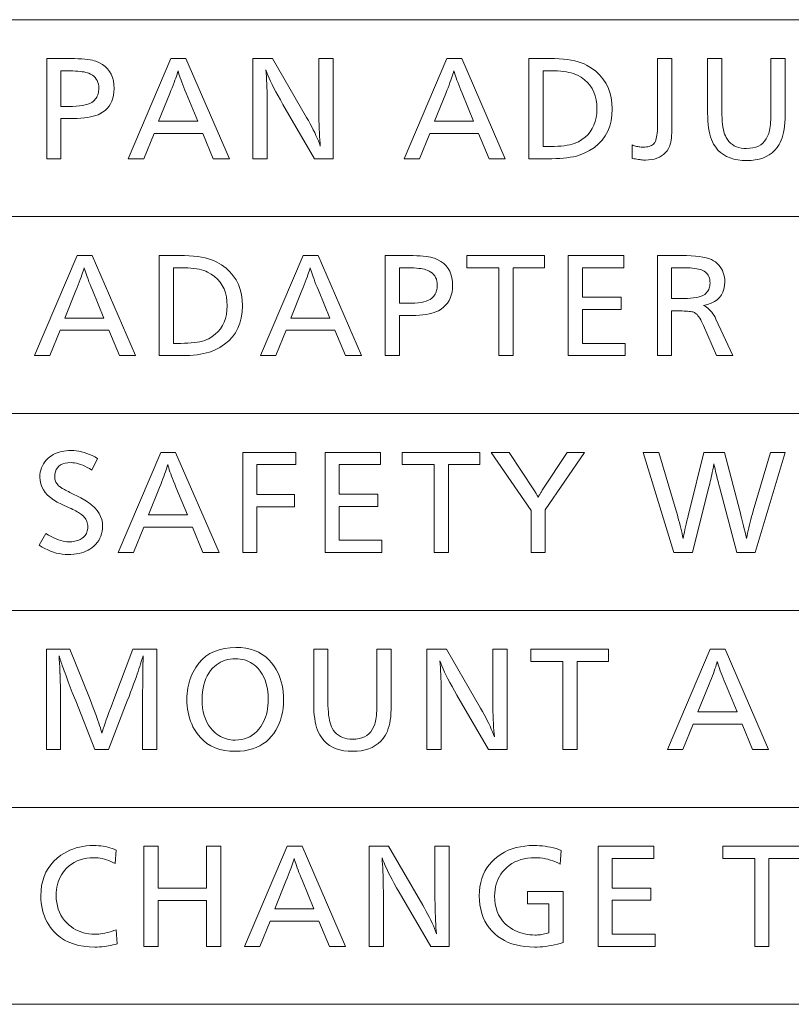
# Model space of a CAD drawing. Extents: x 34 to 821, y 43 to 545.
# Drawn here: x 660 to 675, y 46 to 66 of the extents above; entities that cross this region are included whole.
import ezdxf

# ---------------------------------------------------------------- set-up
doc = ezdxf.new("R2010")
doc.units = 0

msp = doc.modelspace()

# ---------------------------------------------------------------- linework, layer by layer
at = {"color": 0, "lineweight": 13}
for p, q in [((645.739136, 65.666595), (821.000549, 65.666595)), ((645.739136, 61.733826), (821.000549, 61.733826)), ((645.739136, 57.801056), (821.000549, 57.801056)), ((645.739136, 53.868286), (821.000549, 53.868286)), ((645.739136, 49.935516), (821.000549, 49.935516)), ((645.739136, 46.002747), (821.000549, 46.002747))]:
    msp.add_line(p, q, dxfattribs=at)
for points in [[(660.316772, 64.89048), (660.711731, 64.89048), (660.796509, 64.889931), (660.875549, 64.888275), (660.948853, 64.885513), (661.016418, 64.881645), (661.078186, 64.876678), (661.134277, 64.870605), (661.184631, 64.863426), (661.229187, 64.855141), (661.268066, 64.845757), (661.301208, 64.835258), (661.370056, 64.805862), (661.431702, 64.770966), (661.486084, 64.730568), (661.533203, 64.684677), (661.57312, 64.633278), (661.605713, 64.576393), (661.631104, 64.514), (661.649231, 64.446114), (661.660095, 64.372726), (661.663757, 64.293846), (661.660889, 64.224388), (661.652466, 64.159103), (661.638367, 64.098), (661.618591, 64.041069), (661.593201, 63.988323), (661.562195, 63.939751), (661.525513, 63.895359), (661.483215, 63.855141), (661.435242, 63.819103), (661.381653, 63.787243), (661.342346, 63.768768), (661.298096, 63.752235), (661.248718, 63.737652), (661.194336, 63.72501), (661.134949, 63.714314), (661.070435, 63.705563), (661.000977, 63.698753), (660.926392, 63.693893), (660.846802, 63.690975), (660.762207, 63.690002), (660.601318, 63.690002), (660.601318, 62.890484), (660.316772, 62.890484)], [(663.098328, 64.89048), (663.966248, 62.890484), (663.644531, 62.890484), (663.434448, 63.395885), (662.460876, 63.395885), (662.254395, 62.890484), (661.947021, 62.890484), (662.799377, 64.89048)], [(666.037109, 64.89048), (666.037109, 62.890484), (665.668518, 62.890484), (665.035889, 63.975719), (664.985596, 64.062965), (664.938965, 64.146088), (664.895996, 64.225082), (664.856689, 64.299942), (664.820984, 64.370674), (664.789001, 64.437279), (664.76062, 64.499748), (664.73584, 64.558098), (664.714783, 64.612305), (664.697327, 64.662392), (664.702148, 64.596725), (664.706421, 64.5289), (664.710205, 64.458908), (664.713501, 64.386765), (664.716248, 64.312454), (664.718506, 64.235985), (664.720276, 64.157349), (664.721558, 64.076561), (664.72229, 63.993607), (664.722534, 63.908489), (664.722534, 62.890484), (664.438049, 62.890484), (664.438049, 64.89048), (664.828186, 64.89048), (665.510071, 63.714012), (665.546082, 63.651012), (665.5802, 63.58926), (665.612366, 63.528755), (665.642578, 63.469498), (665.670959, 63.411491), (665.697327, 63.354733), (665.721863, 63.299225), (665.744385, 63.244961), (665.765076, 63.191948), (665.783813, 63.140182), (665.778076, 63.201866), (665.77301, 63.267338), (665.768494, 63.336605), (665.764587, 63.409668), (665.761292, 63.486523), (665.758545, 63.567169), (665.75647, 63.651611), (665.754944, 63.739849), (665.754089, 63.831875), (665.753784, 63.9277), (665.753784, 64.89048)], [(668.610901, 64.89048), (669.478882, 62.890484), (669.157104, 62.890484), (668.947021, 63.395885), (667.97345, 63.395885), (667.766968, 62.890484), (667.459656, 62.890484), (668.312012, 64.89048)], [(669.950623, 64.89048), (670.363647, 64.89048), (670.460876, 64.889175), (670.552979, 64.885246), (670.639893, 64.878708), (670.72168, 64.869545), (670.798218, 64.857773), (670.869568, 64.843376), (670.93573, 64.826363), (670.996704, 64.80674), (671.05249, 64.784492), (671.103088, 64.759628), (671.2005, 64.700737), (671.287659, 64.635452), (671.364563, 64.563782), (671.431152, 64.485733), (671.487549, 64.401291), (671.533691, 64.310463), (671.56958, 64.213242), (671.595215, 64.109642), (671.610596, 63.999657), (671.615723, 63.883282), (671.610107, 63.761433), (671.593384, 63.647026), (671.565491, 63.540062), (671.526428, 63.440544), (671.476135, 63.348469), (671.414734, 63.263832), (671.342163, 63.186642), (671.258484, 63.116894), (671.163574, 63.054588), (671.057495, 62.999729), (671.00824, 62.97897), (670.955444, 62.9604), (670.899231, 62.944012), (670.839478, 62.929813), (670.776306, 62.917793), (670.709595, 62.907963), (670.639404, 62.900314), (670.565796, 62.894852), (670.488647, 62.891575), (670.40802, 62.890484), (669.950623, 62.890484)], [(672.8078, 64.89048), (672.8078, 63.530338), (672.807129, 63.46764), (672.805176, 63.409187), (672.80188, 63.354984), (672.797241, 63.305035), (672.79126, 63.259331), (672.783997, 63.21788), (672.775452, 63.180676), (672.765564, 63.147724), (672.754333, 63.119019), (672.74176, 63.094566), (672.71228, 63.050545), (672.679138, 63.011154), (672.642273, 62.976402), (672.601746, 62.946281), (672.557495, 62.920795), (672.509521, 62.899944), (672.457886, 62.883724), (672.402588, 62.872139), (672.343506, 62.865189), (672.280762, 62.862873), (672.260193, 62.86322), (672.238281, 62.864265), (672.215088, 62.866005), (672.190491, 62.868443), (672.164612, 62.871574), (672.137451, 62.875404), (672.108948, 62.879932), (672.079102, 62.885155), (672.047974, 62.891071), (672.015503, 62.897686), (672.015503, 63.165394), (672.037354, 63.156956), (672.059265, 63.149403), (672.081238, 63.142742), (672.103271, 63.136967), (672.125305, 63.13208), (672.147461, 63.128082), (672.169617, 63.124973), (672.191833, 63.122753), (672.21405, 63.121422), (672.236389, 63.120975), (672.269775, 63.121937), (672.300903, 63.124817), (672.329651, 63.12962), (672.35614, 63.136341), (672.380249, 63.144985), (672.4021, 63.155548), (672.421631, 63.168034), (672.438843, 63.182442), (672.453674, 63.198769), (672.466248, 63.217014), (672.477112, 63.238155), (672.486816, 63.263161), (672.495361, 63.292034), (672.502747, 63.324768), (672.509033, 63.361374), (672.51416, 63.40184), (672.518127, 63.446175), (672.520996, 63.494373), (672.522705, 63.546436), (672.523254, 63.602367), (672.523254, 64.89048)], [(675.070679, 64.89048), (675.070679, 63.763233), (675.069519, 63.685802), (675.065918, 63.612453), (675.059875, 63.543186), (675.051514, 63.478001), (675.04071, 63.416893), (675.027466, 63.359871), (675.011902, 63.306931), (674.993896, 63.258072), (674.97345, 63.213291), (674.950623, 63.172596), (674.908691, 63.111923), (674.861694, 63.05764), (674.809509, 63.009739), (674.752258, 62.968227), (674.689819, 62.933102), (674.622314, 62.904362), (674.549744, 62.882008), (674.471985, 62.866043), (674.38916, 62.856461), (674.301208, 62.853268), (674.209656, 62.85656), (674.12384, 62.866425), (674.043701, 62.882874), (673.969299, 62.905899), (673.900513, 62.935501), (673.837463, 62.971684), (673.78009, 63.014446), (673.728394, 63.063786), (673.682434, 63.119705), (673.642151, 63.182201), (673.619324, 63.226425), (673.598938, 63.27459), (673.580933, 63.326691), (673.565308, 63.382729), (673.552063, 63.442703), (673.54126, 63.506618), (673.532898, 63.574471), (673.526855, 63.646259), (673.523254, 63.721985), (673.522095, 63.801647), (673.522095, 64.89048), (673.80658, 64.89048), (673.80658, 63.842464), (673.807434, 63.769318), (673.809998, 63.700665), (673.81427, 63.636497), (673.820251, 63.57682), (673.827881, 63.521637), (673.83728, 63.47094), (673.848389, 63.424732), (673.861145, 63.383018), (673.87561, 63.345791), (673.891846, 63.313053), (673.917969, 63.271542), (673.947327, 63.234398), (673.97998, 63.201626), (674.01593, 63.173222), (674.055115, 63.149189), (674.097534, 63.129524), (674.14325, 63.114231), (674.192261, 63.103306), (674.244507, 63.096752), (674.299988, 63.094566), (674.366211, 63.09758), (674.427551, 63.106617), (674.483948, 63.121685), (674.535461, 63.142776), (674.582092, 63.169895), (674.62384, 63.203041), (674.660645, 63.242214), (674.692627, 63.287411), (674.719604, 63.338634), (674.74176, 63.395885), (674.750183, 63.424637), (674.757751, 63.456631), (674.764404, 63.491863), (674.770203, 63.530338), (674.775085, 63.572056), (674.779053, 63.617016), (674.782166, 63.665215), (674.784424, 63.716656), (674.785767, 63.771336), (674.786194, 63.829258), (674.786194, 64.89048)], [(660.601318, 64.645584), (660.601318, 63.934902), (660.757385, 63.934902), (660.835327, 63.936138), (660.90741, 63.939846), (660.973633, 63.94603), (661.033936, 63.954685), (661.088379, 63.965813), (661.136963, 63.979416), (661.179626, 63.995491), (661.216431, 64.014038), (661.247375, 64.035057), (661.2724, 64.058548), (661.288574, 64.078178), (661.30304, 64.098648), (661.315857, 64.119957), (661.326904, 64.142105), (661.336304, 64.165092), (661.343994, 64.188927), (661.349915, 64.213593), (661.354187, 64.239105), (661.35675, 64.265457), (661.357605, 64.292648), (661.355591, 64.336319), (661.349609, 64.37706), (661.3396, 64.414879), (661.325562, 64.44976), (661.307495, 64.48172), (661.285461, 64.51075), (661.259399, 64.53685), (661.229309, 64.560013), (661.195251, 64.580254), (661.157104, 64.597565), (661.130493, 64.606689), (661.100159, 64.614853), (661.065979, 64.622055), (661.028076, 64.628296), (660.986389, 64.633583), (660.940918, 64.637901), (660.891663, 64.641266), (660.838684, 64.643661), (660.781921, 64.645103), (660.721375, 64.645584)], [(663.334778, 63.640785), (663.104309, 64.199005), (663.080017, 64.257927), (663.057434, 64.313675), (663.036682, 64.366257), (663.0177, 64.415672), (663.000488, 64.461914), (662.985046, 64.504982), (662.971375, 64.544891), (662.959473, 64.581627), (662.949402, 64.615189), (662.94104, 64.645584), (662.931824, 64.614037), (662.921021, 64.579414), (662.908569, 64.541718), (662.894592, 64.500954), (662.878906, 64.457108), (662.861694, 64.410194), (662.842834, 64.360207), (662.822327, 64.307144), (662.800293, 64.251015), (662.776611, 64.191803), (662.553284, 63.640785)], [(668.847412, 63.640785), (668.616943, 64.199005), (668.59259, 64.257927), (668.570068, 64.313675), (668.549255, 64.366257), (668.530273, 64.415672), (668.513062, 64.461914), (668.49762, 64.504982), (668.483948, 64.544891), (668.472107, 64.581627), (668.461975, 64.615189), (668.453674, 64.645584), (668.444458, 64.614037), (668.433655, 64.579414), (668.421204, 64.541718), (668.407166, 64.500954), (668.391541, 64.457108), (668.374268, 64.410194), (668.355408, 64.360207), (668.334961, 64.307144), (668.312866, 64.251015), (668.289185, 64.191803), (668.065918, 63.640785)], [(670.235168, 64.645584), (670.235168, 63.135384), (670.384033, 63.135384), (670.457886, 63.136318), (670.52771, 63.139126), (670.593506, 63.14381), (670.655212, 63.150364), (670.712952, 63.158791), (670.766663, 63.16909), (670.816284, 63.181263), (670.861938, 63.195309), (670.903503, 63.211227), (670.94104, 63.229019), (671.011047, 63.270592), (671.07373, 63.31752), (671.129028, 63.369801), (671.176941, 63.427433), (671.217468, 63.490425), (671.25061, 63.558765), (671.276428, 63.632465), (671.294861, 63.711517), (671.305908, 63.795921), (671.30957, 63.885681), (671.305664, 63.977974), (671.294006, 64.064697), (671.274475, 64.145851), (671.247192, 64.221436), (671.212036, 64.291443), (671.169128, 64.355888), (671.118408, 64.414757), (671.059875, 64.468056), (670.993591, 64.515793), (670.919434, 64.557953), (670.882813, 64.5746), (670.842468, 64.5895), (670.798462, 64.602646), (670.750793, 64.614037), (670.699463, 64.62368), (670.644409, 64.631561), (670.585754, 64.637695), (670.523376, 64.642082), (670.457336, 64.644707), (670.387634, 64.645584)], [(661.223145, 60.957714), (662.091125, 58.957714), (661.769409, 58.957714), (661.559326, 59.463116), (660.585693, 59.463116), (660.379211, 58.957714), (660.071899, 58.957714), (660.924255, 60.957714)], [(662.562927, 60.957714), (662.975891, 60.957714), (663.07312, 60.956406), (663.165222, 60.95248), (663.252136, 60.945938), (663.333923, 60.936779), (663.410461, 60.924999), (663.481812, 60.910606), (663.547974, 60.893597), (663.608948, 60.87397), (663.664734, 60.851723), (663.715332, 60.826862), (663.812744, 60.767967), (663.899902, 60.702682), (663.976807, 60.631016), (664.043396, 60.552959), (664.099792, 60.468517), (664.145935, 60.377689), (664.181824, 60.280476), (664.207458, 60.176872), (664.222839, 60.066887), (664.227966, 59.950512), (664.222351, 59.828663), (664.205627, 59.714256), (664.177734, 59.607292), (664.138672, 59.507774), (664.088379, 59.415699), (664.026978, 59.331062), (663.954407, 59.253872), (663.870728, 59.184124), (663.775818, 59.121819), (663.669739, 59.066959), (663.620483, 59.0462), (663.567688, 59.02763), (663.511475, 59.011242), (663.451721, 58.997044), (663.38855, 58.985023), (663.321838, 58.975193), (663.251648, 58.967545), (663.17804, 58.962082), (663.100891, 58.958805), (663.020264, 58.957714), (662.562927, 58.957714)], [(665.738159, 60.957714), (666.60614, 58.957714), (666.284363, 58.957714), (666.07428, 59.463116), (665.100708, 59.463116), (664.894226, 58.957714), (664.586914, 58.957714), (665.43927, 60.957714)], [(667.079102, 60.957714), (667.47406, 60.957714), (667.558838, 60.957161), (667.637878, 60.955505), (667.711121, 60.952744), (667.778687, 60.948879), (667.840515, 60.943909), (667.896606, 60.937836), (667.946899, 60.930656), (667.991516, 60.922371), (668.030396, 60.912983), (668.063477, 60.902493), (668.132385, 60.873093), (668.194031, 60.838196), (668.248413, 60.797798), (668.295532, 60.751904), (668.335388, 60.700512), (668.368042, 60.64362), (668.393433, 60.58123), (668.41156, 60.513344), (668.422424, 60.43996), (668.426025, 60.361076), (668.423218, 60.291615), (668.414734, 60.226334), (668.400635, 60.16523), (668.38092, 60.108303), (668.35553, 60.055553), (668.324463, 60.006981), (668.287781, 59.962589), (668.245483, 59.922371), (668.19751, 59.886333), (668.143921, 59.854473), (668.104675, 59.835999), (668.060364, 59.819466), (668.011047, 59.804882), (667.956665, 59.79224), (667.897217, 59.781544), (667.832764, 59.772793), (667.763245, 59.765984), (667.688721, 59.761124), (667.609131, 59.758205), (667.524475, 59.757233), (667.363647, 59.757233), (667.363647, 58.957714), (667.079102, 58.957714)], [(670.262756, 60.957714), (670.262756, 60.712814), (669.637329, 60.712814), (669.637329, 58.957714), (669.352783, 58.957714), (669.352783, 60.712814), (668.712952, 60.712814), (668.712952, 60.957714)], [(671.849792, 60.957714), (671.849792, 60.712814), (671.022705, 60.712814), (671.022705, 60.123379), (671.792175, 60.123379), (671.792175, 59.879684), (671.022705, 59.879684), (671.022705, 59.202614), (671.876221, 59.202614), (671.876221, 58.957714), (670.738159, 58.957714), (670.738159, 60.957714)], [(672.518494, 60.957714), (672.998657, 60.957714), (673.098389, 60.956417), (673.19104, 60.952526), (673.276611, 60.946045), (673.355164, 60.93697), (673.426636, 60.925301), (673.491089, 60.911037), (673.548401, 60.894184), (673.598694, 60.874737), (673.641968, 60.852695), (673.678162, 60.828064), (673.713501, 60.797497), (673.745117, 60.76487), (673.773071, 60.730175), (673.797241, 60.693417), (673.817688, 60.654594), (673.834473, 60.613705), (673.847473, 60.570751), (673.85675, 60.525734), (673.862366, 60.478649), (673.864197, 60.429504), (673.859985, 60.355026), (673.847229, 60.286694), (673.825989, 60.22451), (673.796204, 60.168472), (673.757996, 60.11858), (673.711243, 60.074833), (673.656006, 60.037235), (673.592224, 60.005783), (673.52002, 59.980476), (673.43927, 59.961315), (673.470032, 59.944965), (673.499573, 59.926167), (673.527771, 59.904919), (673.554688, 59.881218), (673.580322, 59.855072), (673.604614, 59.826477), (673.627625, 59.795433), (673.649353, 59.76194), (673.6698, 59.725998), (673.688965, 59.687607), (674.027466, 58.957714), (673.698547, 58.957714), (673.43927, 59.556755), (673.420593, 59.598686), (673.402039, 59.637089), (673.383606, 59.671963), (673.365295, 59.703308), (673.347107, 59.731125), (673.329041, 59.755409), (673.311096, 59.776165), (673.293274, 59.793392), (673.275574, 59.807091), (673.257996, 59.817257), (673.243225, 59.823418), (673.225281, 59.828926), (673.204224, 59.83379), (673.179993, 59.838001), (673.152649, 59.841568), (673.122131, 59.844486), (673.088501, 59.846752), (673.051697, 59.848373), (673.011719, 59.849346), (672.968689, 59.84967), (672.802979, 59.84967), (672.802979, 58.957714), (672.518494, 58.957714)], [(661.459656, 59.708015), (661.229187, 60.266239), (661.204834, 60.325157), (661.182312, 60.380909), (661.161499, 60.433487), (661.142517, 60.482899), (661.125305, 60.529144), (661.109863, 60.572216), (661.096252, 60.612122), (661.084351, 60.648853), (661.074219, 60.682419), (661.065918, 60.712814), (661.056702, 60.681267), (661.045898, 60.646645), (661.033447, 60.608952), (661.019409, 60.568184), (661.003784, 60.524342), (660.986511, 60.477425), (660.967651, 60.427437), (660.947205, 60.374378), (660.92511, 60.318241), (660.901428, 60.259033), (660.678162, 59.708015)], [(662.847412, 60.712814), (662.847412, 59.202614), (662.996277, 59.202614), (663.070129, 59.203548), (663.139954, 59.206356), (663.20575, 59.21104), (663.267456, 59.217594), (663.325195, 59.226021), (663.378906, 59.23632), (663.428528, 59.248493), (663.474182, 59.262539), (663.515747, 59.278458), (663.553284, 59.296249), (663.623291, 59.337822), (663.685974, 59.38475), (663.741272, 59.437031), (663.789185, 59.494663), (663.829712, 59.557655), (663.862854, 59.625996), (663.888672, 59.699696), (663.907104, 59.778748), (663.918152, 59.863152), (663.921814, 59.952911), (663.917969, 60.045204), (663.90625, 60.131927), (663.886719, 60.213081), (663.859436, 60.288662), (663.82428, 60.358673), (663.781372, 60.423115), (663.730652, 60.481987), (663.672119, 60.53529), (663.605835, 60.583019), (663.531677, 60.625179), (663.495056, 60.64183), (663.454712, 60.656731), (663.410706, 60.669876), (663.363037, 60.681267), (663.311707, 60.690907), (663.256653, 60.698795), (663.197998, 60.704929), (663.13562, 60.709312), (663.06958, 60.711941), (662.999878, 60.712814)], [(665.97467, 59.708015), (665.744141, 60.266239), (665.719849, 60.325157), (665.697327, 60.380909), (665.676514, 60.433487), (665.657532, 60.482899), (665.64032, 60.529144), (665.624878, 60.572216), (665.611206, 60.612122), (665.599365, 60.648853), (665.589233, 60.682419), (665.580933, 60.712814), (665.571716, 60.681267), (665.560852, 60.646645), (665.548462, 60.608952), (665.534424, 60.568184), (665.518799, 60.524342), (665.501526, 60.477425), (665.482666, 60.427437), (665.462219, 60.374378), (665.440125, 60.318241), (665.416443, 60.259033), (665.193176, 59.708015)], [(667.363647, 60.712814), (667.363647, 60.002132), (667.519653, 60.002132), (667.597656, 60.003368), (667.669739, 60.007076), (667.735962, 60.01326), (667.796265, 60.021915), (667.850708, 60.033043), (667.899292, 60.046646), (667.941956, 60.062721), (667.97876, 60.081268), (668.009644, 60.102287), (668.034668, 60.125782), (668.050903, 60.145409), (668.065369, 60.165878), (668.078125, 60.187187), (668.089233, 60.209335), (668.098633, 60.232323), (668.106262, 60.256153), (668.112244, 60.280823), (668.116516, 60.306332), (668.11908, 60.332684), (668.119934, 60.359875), (668.11792, 60.403549), (668.111877, 60.444294), (668.101868, 60.482109), (668.08783, 60.516994), (668.069824, 60.54895), (668.047729, 60.577976), (668.021667, 60.604076), (667.991638, 60.627247), (667.95752, 60.647488), (667.919434, 60.664795), (667.892822, 60.67392), (667.862427, 60.682083), (667.828308, 60.689285), (667.790344, 60.69553), (667.748657, 60.700809), (667.703186, 60.705132), (667.653992, 60.708496), (667.600952, 60.710896), (667.544189, 60.712337), (667.483643, 60.712814)], [(672.802979, 60.712814), (672.802979, 60.095768), (672.979492, 60.095768), (673.052368, 60.096622), (673.119873, 60.099178), (673.181946, 60.103439), (673.238586, 60.109406), (673.289795, 60.117077), (673.335571, 60.126453), (673.375916, 60.137535), (673.410889, 60.150318), (673.440369, 60.16481), (673.464478, 60.181004), (673.484558, 60.198181), (673.502502, 60.216587), (673.518311, 60.236214), (673.532043, 60.257065), (673.543701, 60.279144), (673.553223, 60.302444), (673.560608, 60.326969), (673.565857, 60.352718), (673.569031, 60.379696), (673.570129, 60.407894), (673.568665, 60.443031), (673.56427, 60.475937), (673.556946, 60.506611), (673.546692, 60.535049), (673.533508, 60.561256), (673.517395, 60.585228), (673.498352, 60.606968), (673.476379, 60.626476), (673.451477, 60.643753), (673.423645, 60.658794), (673.399597, 60.66906), (673.371704, 60.678242), (673.339966, 60.686344), (673.304382, 60.693367), (673.264893, 60.69931), (673.221558, 60.704174), (673.174316, 60.707954), (673.12323, 60.710655), (673.068298, 60.712276), (673.00946, 60.712814)], [(661.333618, 56.904896), (661.218384, 56.673203), (661.170593, 56.70126), (661.124207, 56.72636), (661.079224, 56.748508), (661.035706, 56.767704), (660.993591, 56.783947), (660.952881, 56.797237), (660.913574, 56.807571), (660.875671, 56.814957), (660.839233, 56.819386), (660.804199, 56.820862), (660.742126, 56.818016), (660.686646, 56.809483), (660.637634, 56.795258), (660.595215, 56.775341), (660.559326, 56.749733), (660.529907, 56.718437), (660.50708, 56.68145), (660.490723, 56.638775), (660.480957, 56.590408), (660.477661, 56.53635), (660.478638, 56.514114), (660.481506, 56.492554), (660.486328, 56.471668), (660.493042, 56.45145), (660.501648, 56.431908), (660.512207, 56.413036), (660.524719, 56.394836), (660.539124, 56.377308), (660.555481, 56.360455), (660.57373, 56.344273), (660.584167, 56.33617), (660.596924, 56.327225), (660.611938, 56.31744), (660.629211, 56.306816), (660.648743, 56.295353), (660.670532, 56.283047), (660.694519, 56.269901), (660.720825, 56.255917), (660.74939, 56.241089), (660.780212, 56.225426), (660.997498, 56.11618), (661.080505, 56.071007), (661.154785, 56.023361), (661.220337, 55.97324), (661.277161, 55.920647), (661.325195, 55.865582), (661.364502, 55.808041), (661.395142, 55.748028), (661.416992, 55.685543), (661.430054, 55.620586), (661.434448, 55.553154), (661.432312, 55.500431), (661.425781, 55.449818), (661.414978, 55.401318), (661.399902, 55.354931), (661.380432, 55.310658), (661.356628, 55.268497), (661.328552, 55.228451), (661.296143, 55.190514), (661.259399, 55.154694), (661.218384, 55.120983), (661.182068, 55.095436), (661.143188, 55.072578), (661.101868, 55.05241), (661.057983, 55.034931), (661.011597, 55.020142), (660.962646, 55.008041), (660.911194, 54.998631), (660.857239, 54.991905), (660.800781, 54.987873), (660.74176, 54.98653), (660.682861, 54.988354), (660.624329, 54.993828), (660.566101, 55.002953), (660.508179, 55.015724), (660.450623, 55.032146), (660.393433, 55.052219), (660.336548, 55.075939), (660.280029, 55.103313), (660.223816, 55.134331), (660.167969, 55.169003), (660.297607, 55.405495), (660.353394, 55.373562), (660.407104, 55.344994), (660.458557, 55.319782), (660.507935, 55.297932), (660.555115, 55.279446), (660.600098, 55.26432), (660.642944, 55.252556), (660.683655, 55.244152), (660.722229, 55.239109), (660.758606, 55.237431), (660.790039, 55.238197), (660.820496, 55.240501), (660.849915, 55.244343), (660.878418, 55.249722), (660.905945, 55.256638), (660.932434, 55.265087), (660.958008, 55.275078), (660.982544, 55.286602), (661.006104, 55.299664), (661.028687, 55.314259), (661.049194, 55.330105), (661.067566, 55.347393), (661.083801, 55.366119), (661.097839, 55.386288), (661.109741, 55.407898), (661.119446, 55.430946), (661.127014, 55.455437), (661.132385, 55.481365), (661.13562, 55.508739), (661.136719, 55.537548), (661.13562, 55.564957), (661.132385, 55.591476), (661.127014, 55.617104), (661.119446, 55.641846), (661.109741, 55.665699), (661.097839, 55.688667), (661.083801, 55.710743), (661.067566, 55.73193), (661.049194, 55.752232), (661.028687, 55.771645), (661.012695, 55.784801), (660.994446, 55.79834), (660.973999, 55.812267), (660.951294, 55.826576), (660.926331, 55.84127), (660.89917, 55.85635), (660.869751, 55.871811), (660.838135, 55.887657), (660.80426, 55.903889), (660.768188, 55.920502), (660.610901, 55.992531), (660.529236, 56.032917), (660.456177, 56.076279), (660.391724, 56.122616), (660.335876, 56.171932), (660.288574, 56.224224), (660.249878, 56.279495), (660.219849, 56.337742), (660.198364, 56.398964), (660.185425, 56.463169), (660.181152, 56.530346), (660.183105, 56.579769), (660.189026, 56.627201), (660.198853, 56.672638), (660.212646, 56.716084), (660.230347, 56.757538), (660.252014, 56.796997), (660.277588, 56.834465), (660.307129, 56.869938), (660.340637, 56.903419), (660.378052, 56.93491), (660.411682, 56.959087), (660.447388, 56.980721), (660.485168, 56.999805), (660.524963, 57.01635), (660.566772, 57.030346), (660.610657, 57.041798), (660.656616, 57.050705), (660.704529, 57.057068), (660.754578, 57.060886), (660.80658, 57.06216), (660.857483, 57.060585), (660.908752, 57.05587), (660.960388, 57.048004), (661.012512, 57.036999), (661.065002, 57.022842), (661.11792, 57.005543), (661.171204, 56.9851), (661.224915, 56.96151), (661.279053, 56.934776)], [(662.893005, 57.024944), (663.760986, 55.024944), (663.43927, 55.024944), (663.229187, 55.530346), (662.255554, 55.530346), (662.049072, 55.024944), (661.74176, 55.024944), (662.594116, 57.024944)], [(665.294006, 57.024944), (665.294006, 56.780045), (664.517273, 56.780045), (664.517273, 56.183407), (665.265198, 56.183407), (665.265198, 55.938511), (664.517273, 55.938511), (664.517273, 55.024944), (664.232788, 55.024944), (664.232788, 57.024944)], [(666.989075, 57.024944), (666.989075, 56.780045), (666.161926, 56.780045), (666.161926, 56.190609), (666.931458, 56.190609), (666.931458, 55.946915), (666.161926, 55.946915), (666.161926, 55.269844), (667.015503, 55.269844), (667.015503, 55.024944), (665.877441, 55.024944), (665.877441, 57.024944)], [(668.968689, 57.024944), (668.968689, 56.780045), (668.343201, 56.780045), (668.343201, 55.024944), (668.058716, 55.024944), (668.058716, 56.780045), (667.418823, 56.780045), (667.418823, 57.024944)], [(671.058716, 57.024944), (670.278381, 55.874886), (670.278381, 55.024944), (669.993896, 55.024944), (669.993896, 55.866482), (669.200378, 57.024944), (669.554504, 57.024944), (670.050293, 56.274643), (670.062378, 56.256096), (670.073792, 56.238388), (670.084412, 56.221523), (670.094299, 56.205498), (670.103394, 56.190311), (670.111816, 56.175964), (670.119446, 56.16246), (670.126343, 56.149796), (670.132507, 56.13797), (670.137939, 56.126984), (670.144592, 56.140491), (670.151489, 56.154118), (670.158752, 56.167862), (670.166382, 56.181728), (670.174255, 56.195713), (670.182434, 56.20982), (670.190979, 56.224045), (670.199768, 56.238388), (670.208923, 56.252853), (670.218384, 56.267441), (670.717773, 57.024944)], [(675.069519, 57.024944), (674.470459, 55.024944), (674.106689, 55.024944), (673.757385, 56.338268), (673.746582, 56.378487), (673.735718, 56.419903), (673.724854, 56.462521), (673.713989, 56.506336), (673.703064, 56.551353), (673.692139, 56.597572), (673.681152, 56.644993), (673.670166, 56.693611), (673.65918, 56.743431), (673.648132, 56.794453), (673.636108, 56.735222), (673.624573, 56.679012), (673.613464, 56.625832), (673.602783, 56.575676), (673.59259, 56.528545), (673.582886, 56.48444), (673.573608, 56.443359), (673.564758, 56.405304), (673.556396, 56.370274), (673.548462, 56.338268), (673.218384, 55.024944), (672.849792, 55.024944), (672.235168, 57.024944), (672.546082, 57.024944), (672.893005, 55.855675), (672.9104, 55.796349), (672.927063, 55.737934), (672.942993, 55.680431), (672.95813, 55.62384), (672.972534, 55.568161), (672.986206, 55.513397), (672.999146, 55.459541), (673.011353, 55.406601), (673.022766, 55.354572), (673.033508, 55.303455), (673.040344, 55.342556), (673.048462, 55.385426), (673.057861, 55.432064), (673.06842, 55.482471), (673.080322, 55.536648), (673.093384, 55.594597), (673.107788, 55.656311), (673.123352, 55.721798), (673.140259, 55.791054), (673.158325, 55.864079), (673.446472, 57.024944), (673.856995, 57.024944), (674.164307, 55.855675), (674.175659, 55.81234), (674.187439, 55.766361), (674.199768, 55.717743), (674.212524, 55.666481), (674.225891, 55.612579), (674.239685, 55.556038), (674.254028, 55.496853), (674.268799, 55.435028), (674.28418, 55.370564), (674.299988, 55.303455), (674.310425, 55.357597), (674.321472, 55.41198), (674.33313, 55.466602), (674.34552, 55.521461), (674.358521, 55.576565), (674.372192, 55.631908), (674.386475, 55.687489), (674.401428, 55.743313), (674.416992, 55.799374), (674.433228, 55.855675), (674.776611, 57.024944)], [(663.129517, 55.775246), (662.899048, 56.333469), (662.874695, 56.392387), (662.852173, 56.448139), (662.831421, 56.500717), (662.812378, 56.550129), (662.795166, 56.596375), (662.779724, 56.639446), (662.766113, 56.679352), (662.754211, 56.716084), (662.74408, 56.749649), (662.735779, 56.780045), (662.726563, 56.748497), (662.715759, 56.713875), (662.703308, 56.676182), (662.68927, 56.635414), (662.673645, 56.591572), (662.656372, 56.544655), (662.637512, 56.494667), (662.617065, 56.441608), (662.594971, 56.385471), (662.571289, 56.326263), (662.348022, 55.775246)], [(664.098328, 53.129391), (664.198975, 53.125534), (664.294373, 53.113976), (664.384583, 53.094707), (664.469604, 53.067734), (664.549377, 53.033051), (664.623962, 52.990662), (664.693359, 52.940567), (664.757507, 52.882763), (664.816467, 52.817253), (664.870239, 52.744034), (664.904236, 52.688835), (664.934631, 52.631287), (664.961426, 52.571381), (664.98468, 52.509125), (665.004395, 52.444515), (665.020447, 52.377552), (665.03302, 52.308235), (665.041931, 52.236568), (665.047302, 52.162548), (665.049072, 52.08617), (665.046692, 51.99826), (665.03949, 51.913639), (665.027466, 51.832306), (665.010681, 51.754265), (664.989075, 51.679508), (664.962646, 51.608044), (664.931458, 51.539871), (664.895447, 51.474983), (664.854614, 51.413387), (664.809021, 51.35508), (664.756226, 51.298058), (664.699158, 51.247036), (664.637878, 51.202019), (664.572327, 51.163002), (664.502563, 51.12999), (664.428528, 51.102978), (664.350281, 51.08197), (664.2677, 51.066963), (664.180969, 51.057961), (664.089905, 51.054958), (663.978638, 51.05933), (663.87384, 51.072437), (663.775513, 51.094288), (663.683655, 51.124874), (663.598328, 51.164204), (663.51947, 51.212269), (663.447021, 51.269077), (663.381165, 51.334625), (663.321716, 51.408909), (663.268799, 51.491936), (663.239807, 51.546329), (663.213867, 51.601948), (663.19104, 51.658791), (663.171204, 51.716858), (663.154419, 51.77615), (663.140686, 51.836666), (663.130066, 51.898403), (663.122437, 51.961369), (663.117859, 52.025558), (663.116333, 52.090973), (663.117554, 52.150253), (663.121338, 52.208527), (663.127563, 52.265789), (663.136292, 52.322044), (663.147522, 52.377289), (663.161255, 52.431526), (663.17749, 52.484756), (663.196228, 52.536976), (663.217468, 52.588188), (663.24115, 52.638393), (663.293823, 52.731682), (663.353821, 52.815151), (663.421143, 52.888802), (663.49585, 52.952629), (663.577881, 53.006641), (663.667297, 53.050831), (663.764038, 53.085201), (663.868103, 53.109749), (663.979553, 53.124481)], [(662.518494, 53.092175), (662.518494, 51.092175), (662.233948, 51.092175), (662.233948, 52.233829), (662.234009, 52.248177), (662.234131, 52.267204), (662.234375, 52.290913), (662.234741, 52.319305), (662.235168, 52.352379), (662.235718, 52.390133), (662.236328, 52.432571), (662.237061, 52.479691), (662.237854, 52.53149), (662.23877, 52.587975), (662.23999, 52.772846), (662.23999, 52.78191), (662.240051, 52.791336), (662.240173, 52.801117), (662.240356, 52.81126), (662.24054, 52.821766), (662.240845, 52.83263), (662.24115, 52.843857), (662.241516, 52.855438), (662.241943, 52.867386), (662.242371, 52.879688), (662.242798, 52.885525), (662.243225, 52.891022), (662.243591, 52.896183), (662.243896, 52.901009), (662.244141, 52.905499), (662.244385, 52.909653), (662.244568, 52.913471), (662.24469, 52.916954), (662.244751, 52.920097), (662.244751, 52.922905), (662.244751, 52.926304), (662.24469, 52.929775), (662.244568, 52.933315), (662.244385, 52.936928), (662.244141, 52.940613), (662.243896, 52.94437), (662.243591, 52.9482), (662.243225, 52.952103), (662.242798, 52.956078), (662.242371, 52.960121), (662.23877, 52.948116), (662.234497, 52.93449), (662.229736, 52.919544), (662.224548, 52.903278), (662.218994, 52.885693), (662.212952, 52.866783), (662.206482, 52.846558), (662.199585, 52.825008), (662.192261, 52.802139), (662.184509, 52.77795), (662.176331, 52.752438), (662.160889, 52.703842), (662.143372, 52.650734), (662.123718, 52.593109), (662.10199, 52.530975), (662.078186, 52.464325), (662.052307, 52.393158), (662.024353, 52.317482), (661.994263, 52.237289), (661.962097, 52.152584), (661.927856, 52.063362), (661.553284, 51.092175), (661.276001, 51.092175), (660.897827, 52.063362), (660.825806, 52.227829), (660.747742, 52.441513), (660.724304, 52.504601), (660.702942, 52.562283), (660.683716, 52.614563), (660.666504, 52.661442), (660.651428, 52.702919), (660.638428, 52.738995), (660.627502, 52.769665), (660.618713, 52.794937), (660.611938, 52.814804), (660.6073, 52.829269), (660.601929, 52.846134), (660.596802, 52.862164), (660.591919, 52.87735), (660.587341, 52.891693), (660.583008, 52.905201), (660.578918, 52.917866), (660.575134, 52.929688), (660.571594, 52.940674), (660.568298, 52.950817), (660.565308, 52.960121), (660.565308, 52.958847), (660.565247, 52.956951), (660.565186, 52.95443), (660.565125, 52.951286), (660.565002, 52.947517), (660.56488, 52.943123), (660.564697, 52.938103), (660.564514, 52.932461), (660.564331, 52.926197), (660.564087, 52.919304), (660.564209, 52.916424), (660.564575, 52.91114), (660.565186, 52.903458), (660.56604, 52.893375), (660.567078, 52.88089), (660.56842, 52.866005), (660.570007, 52.848717), (660.571777, 52.829029), (660.573792, 52.806942), (660.576111, 52.782452), (660.577026, 52.77179), (660.57782, 52.760937), (660.578552, 52.749893), (660.579163, 52.738655), (660.579712, 52.72723), (660.580139, 52.715607), (660.580444, 52.703796), (660.580688, 52.691792), (660.580872, 52.679592), (660.580933, 52.667206), (660.581116, 52.662174), (660.58136, 52.657169), (660.581543, 52.652187), (660.581665, 52.647228), (660.581787, 52.642296), (660.581909, 52.637383), (660.58197, 52.6325), (660.582031, 52.627636), (660.582092, 52.622799), (660.582092, 52.617985), (660.582336, 52.614346), (660.582581, 52.609676), (660.582825, 52.603973), (660.583069, 52.59724), (660.583313, 52.589474), (660.583557, 52.580673), (660.583801, 52.570843), (660.584045, 52.559978), (660.58429, 52.54808), (660.584534, 52.535152), (660.585022, 52.520855), (660.58551, 52.50629), (660.58606, 52.491467), (660.586609, 52.476376), (660.587219, 52.461021), (660.58783, 52.445404), (660.58844, 52.42952), (660.589111, 52.413376), (660.589783, 52.396965), (660.590515, 52.380291), (660.591431, 52.358105), (660.592224, 52.33717), (660.592957, 52.317482), (660.593567, 52.299042), (660.594116, 52.281849), (660.594543, 52.265907), (660.594849, 52.251213), (660.595093, 52.23777), (660.595276, 52.225571), (660.595337, 52.214622), (660.595337, 51.092175), (660.310791, 51.092175), (660.310791, 53.092175), (660.778992, 53.092175), (661.183533, 52.088573), (661.247192, 51.922905), (661.273315, 51.853889), (661.297485, 51.788982), (661.319702, 51.728176), (661.339966, 51.671478), (661.358215, 51.618885), (661.374512, 51.570396), (661.388855, 51.526016), (661.401245, 51.485741), (661.411621, 51.44957), (661.420044, 51.417503), (661.431946, 51.458824), (661.446472, 51.505955), (661.463745, 51.558899), (661.483643, 51.617649), (661.506165, 51.682209), (661.531372, 51.752583), (661.559265, 51.828766), (661.589844, 51.910759), (661.623047, 51.998562), (661.658936, 52.092175), (662.04071, 53.092175)], [(664.091125, 52.903698), (664.036377, 52.901802), (663.983582, 52.896111), (663.932739, 52.886627), (663.88385, 52.873352), (663.836914, 52.856281), (663.791931, 52.835415), (663.74884, 52.810757), (663.707703, 52.782307), (663.668579, 52.750061), (663.631348, 52.714024), (663.591614, 52.668274), (663.556152, 52.618896), (663.52478, 52.565895), (663.49762, 52.50927), (663.47467, 52.449017), (663.455872, 52.385139), (663.441223, 52.317638), (663.430786, 52.24651), (663.4245, 52.171753), (663.422424, 52.093376), (663.425049, 52.006519), (663.432922, 51.924107), (663.445984, 51.846134), (663.464294, 51.772606), (663.487854, 51.703518), (663.516663, 51.638874), (663.550659, 51.578671), (663.589905, 51.522907), (663.634399, 51.471584), (663.684143, 51.424709), (663.718811, 51.39711), (663.7547, 51.372414), (663.791748, 51.350624), (663.829956, 51.331741), (663.869324, 51.315765), (663.909912, 51.302692), (663.951599, 51.292522), (663.994568, 51.285259), (664.038635, 51.280903), (664.083923, 51.279449), (664.147339, 51.282162), (664.208008, 51.290302), (664.26593, 51.303867), (664.321106, 51.322857), (664.373535, 51.347275), (664.423157, 51.377121), (664.470032, 51.412392), (664.51416, 51.453087), (664.555542, 51.49921), (664.594116, 51.550758), (664.622375, 51.59502), (664.647705, 51.641369), (664.670044, 51.689808), (664.689392, 51.740337), (664.70575, 51.792953), (664.719177, 51.84766), (664.729553, 51.904457), (664.737, 51.963341), (664.741455, 52.024311), (664.742981, 52.087372), (664.740479, 52.172905), (664.732971, 52.254238), (664.72052, 52.331371), (664.703003, 52.404301), (664.680542, 52.473026), (664.653076, 52.537552), (664.620605, 52.597878), (664.583191, 52.653999), (664.54071, 52.705921), (664.493286, 52.753639), (664.459656, 52.78215), (664.424561, 52.807659), (664.388, 52.83017), (664.349976, 52.849678), (664.310486, 52.866184), (664.269531, 52.879688), (664.227112, 52.890194), (664.183228, 52.897697), (664.137939, 52.902199)], [(667.200378, 53.092175), (667.200378, 51.964924), (667.199158, 51.887493), (667.195557, 51.814144), (667.189575, 51.744877), (667.181152, 51.679691), (667.170349, 51.618584), (667.157104, 51.561562), (667.141541, 51.508621), (667.123535, 51.459763), (667.103088, 51.414982), (667.080322, 51.374287), (667.038391, 51.313614), (666.991333, 51.259331), (666.939148, 51.21143), (666.881897, 51.169918), (666.819519, 51.134792), (666.752014, 51.106052), (666.679382, 51.083698), (666.601624, 51.067734), (666.518799, 51.058151), (666.430847, 51.054958), (666.339355, 51.05825), (666.25354, 51.068115), (666.173401, 51.084564), (666.098938, 51.10759), (666.030212, 51.137192), (665.967102, 51.173374), (665.909729, 51.216137), (665.858093, 51.265476), (665.812073, 51.321396), (665.77179, 51.383892), (665.748962, 51.428116), (665.728577, 51.47628), (665.710571, 51.528381), (665.694946, 51.584419), (665.681763, 51.644394), (665.670959, 51.708309), (665.662537, 51.776161), (665.656555, 51.84795), (665.652954, 51.923676), (665.651733, 52.003338), (665.651733, 53.092175), (665.936218, 53.092175), (665.936218, 52.044155), (665.937073, 51.971008), (665.939636, 51.902355), (665.943909, 51.838188), (665.94989, 51.778511), (665.957581, 51.723328), (665.966919, 51.67263), (665.978027, 51.626423), (665.990784, 51.584709), (666.00531, 51.547482), (666.021484, 51.514744), (666.047607, 51.473232), (666.076965, 51.436089), (666.109619, 51.403316), (666.145569, 51.374912), (666.184753, 51.35088), (666.227173, 51.331215), (666.272888, 51.315922), (666.321899, 51.304996), (666.374146, 51.298443), (666.429626, 51.296257), (666.49585, 51.299271), (666.55719, 51.308308), (666.613586, 51.323376), (666.6651, 51.344467), (666.711731, 51.371586), (666.753479, 51.404732), (666.790344, 51.443905), (666.822266, 51.489101), (666.849304, 51.540325), (666.871399, 51.597576), (666.879883, 51.626328), (666.88739, 51.658321), (666.894043, 51.693554), (666.899841, 51.732029), (666.904724, 51.773746), (666.908752, 51.818707), (666.911865, 51.866905), (666.914063, 51.918346), (666.915405, 51.973026), (666.915833, 52.030949), (666.915833, 53.092175)], [(669.513672, 53.092175), (669.513672, 51.092175), (669.145142, 51.092175), (668.512451, 52.17741), (668.462219, 52.26466), (668.415588, 52.347782), (668.37262, 52.426773), (668.333252, 52.501633), (668.297607, 52.572365), (668.265564, 52.638969), (668.237183, 52.701443), (668.212463, 52.759785), (668.191345, 52.813999), (668.17395, 52.864082), (668.178711, 52.798416), (668.183044, 52.730591), (668.186768, 52.660603), (668.190063, 52.588451), (668.192871, 52.514145), (668.195129, 52.437672), (668.196899, 52.359039), (668.19812, 52.278248), (668.198914, 52.195297), (668.199158, 52.11018), (668.199158, 51.092175), (667.914612, 51.092175), (667.914612, 53.092175), (668.30481, 53.092175), (668.986694, 51.915703), (669.022705, 51.852703), (669.056763, 51.790951), (669.088928, 51.730446), (669.119202, 51.671188), (669.147522, 51.613182), (669.17395, 51.556423), (669.198425, 51.500916), (669.221008, 51.446651), (669.241638, 51.393639), (669.260376, 51.341873), (669.2547, 51.403557), (669.249573, 51.469028), (669.245056, 51.538296), (669.24115, 51.611359), (669.237854, 51.688213), (669.235168, 51.76886), (669.233093, 51.853302), (669.231567, 51.94154), (669.230652, 52.033566), (669.230347, 52.129391), (669.230347, 53.092175)], [(671.5401, 53.092175), (671.5401, 52.847275), (670.914612, 52.847275), (670.914612, 51.092175), (670.630127, 51.092175), (670.630127, 52.847275), (669.990295, 52.847275), (669.990295, 53.092175)], [(673.87262, 53.092175), (674.74054, 51.092175), (674.418823, 51.092175), (674.20874, 51.597576), (673.235168, 51.597576), (673.028687, 51.092175), (672.721375, 51.092175), (673.57373, 53.092175)], [(674.109131, 51.842476), (673.878601, 52.4007), (673.854309, 52.459618), (673.831787, 52.515369), (673.810974, 52.567947), (673.791992, 52.617359), (673.77478, 52.663605), (673.759338, 52.706676), (673.745667, 52.746582), (673.733826, 52.783314), (673.723694, 52.816879), (673.715332, 52.847275), (673.706177, 52.815727), (673.695313, 52.781105), (673.682922, 52.743412), (673.668884, 52.702644), (673.653259, 52.658802), (673.635986, 52.611885), (673.617126, 52.561897), (673.59668, 52.508839), (673.574585, 52.452702), (673.550903, 52.393494), (673.327576, 51.842476)], [(661.70575, 49.083775), (661.682922, 48.813667), (661.640686, 48.836018), (661.598328, 48.856018), (661.555969, 48.873665), (661.51355, 48.888962), (661.471069, 48.901901), (661.428528, 48.912491), (661.385986, 48.920727), (661.343384, 48.926609), (661.300659, 48.930138), (661.257996, 48.931313), (661.185364, 48.928719), (661.115784, 48.92094), (661.049316, 48.907974), (660.986023, 48.889824), (660.92572, 48.866486), (660.868591, 48.837963), (660.814514, 48.804253), (660.76355, 48.765358), (660.715698, 48.721279), (660.670959, 48.672009), (660.639709, 48.63118), (660.611755, 48.588409), (660.587036, 48.54369), (660.565674, 48.497028), (660.547607, 48.448421), (660.532776, 48.397869), (660.521301, 48.345371), (660.513062, 48.290928), (660.508118, 48.234543), (660.50647, 48.176212), (660.509094, 48.103737), (660.516846, 48.034218), (660.529785, 47.967651), (660.547974, 47.904037), (660.571289, 47.84338), (660.599854, 47.785671), (660.633545, 47.730919), (660.672424, 47.679115), (660.716492, 47.630268), (660.765808, 47.584373), (660.809326, 47.549706), (660.854553, 47.518684), (660.901428, 47.491314), (660.949951, 47.46759), (661.000183, 47.447521), (661.052002, 47.431099), (661.10553, 47.418324), (661.160706, 47.409199), (661.217529, 47.403725), (661.276001, 47.401901), (661.315308, 47.40279), (661.355408, 47.405457), (661.396362, 47.409897), (661.43811, 47.416115), (661.480652, 47.42411), (661.524048, 47.433884), (661.568237, 47.445431), (661.613281, 47.458755), (661.659119, 47.473858), (661.70575, 47.490738), (661.726135, 47.213425), (661.684082, 47.200424), (661.641418, 47.188793), (661.598145, 47.178528), (661.55426, 47.169632), (661.509766, 47.162106), (661.464722, 47.155949), (661.419006, 47.151157), (661.372742, 47.147736), (661.325867, 47.145683), (661.278381, 47.145), (661.162598, 47.148914), (661.052856, 47.160652), (660.94928, 47.180222), (660.851807, 47.207615), (660.760376, 47.24284), (660.675049, 47.285889), (660.595886, 47.336765), (660.522766, 47.395466), (660.45575, 47.461998), (660.394836, 47.536354), (660.357849, 47.590015), (660.324829, 47.64584), (660.295654, 47.703823), (660.270386, 47.763966), (660.248962, 47.826271), (660.231445, 47.890736), (660.217834, 47.957363), (660.20813, 48.02615), (660.202271, 48.097099), (660.200378, 48.170208), (660.204346, 48.274254), (660.216431, 48.373188), (660.236572, 48.467003), (660.264709, 48.555706), (660.300903, 48.639297), (660.345154, 48.717773), (660.3974, 48.791134), (660.457764, 48.859383), (660.526123, 48.922512), (660.602539, 48.980534), (660.658936, 49.017254), (660.717346, 49.050114), (660.777649, 49.079105), (660.839905, 49.104229), (660.904114, 49.125492), (660.970276, 49.142887), (661.038391, 49.156414), (661.108459, 49.16608), (661.18042, 49.171879), (661.254395, 49.173809), (661.303406, 49.172909), (661.351563, 49.170208), (661.398865, 49.165707), (661.445313, 49.159405), (661.490845, 49.151302), (661.535583, 49.141396), (661.579407, 49.129692), (661.622375, 49.116188), (661.66449, 49.10088)], [(670.598938, 49.076572), (670.578491, 48.801662), (670.530212, 48.826294), (670.481262, 48.848335), (670.431763, 48.867783), (670.381653, 48.88464), (670.330933, 48.898899), (670.279602, 48.910568), (670.227661, 48.919643), (670.175171, 48.926128), (670.122009, 48.930016), (670.068298, 48.931313), (669.994141, 48.928913), (669.923035, 48.921711), (669.854919, 48.909706), (669.789795, 48.892899), (669.727661, 48.871288), (669.668518, 48.844879), (669.612427, 48.813667), (669.559326, 48.777653), (669.509155, 48.736835), (669.462036, 48.691216), (669.424866, 48.648792), (669.391602, 48.604111), (669.362244, 48.557171), (669.336792, 48.507977), (669.315308, 48.456524), (669.297668, 48.402813), (669.283997, 48.346848), (669.274231, 48.288624), (669.268311, 48.228146), (669.266357, 48.165405), (669.269531, 48.081661), (669.279114, 48.002335), (669.294983, 47.927425), (669.317261, 47.856934), (669.345886, 47.790855), (669.38092, 47.729202), (669.422241, 47.671963), (669.469971, 47.619141), (669.524048, 47.570736), (669.584534, 47.526752), (669.627869, 47.500065), (669.672485, 47.476189), (669.718323, 47.45512), (669.765442, 47.436859), (669.813782, 47.42141), (669.863403, 47.408768), (669.914246, 47.398937), (669.96637, 47.391914), (670.019714, 47.387699), (670.07428, 47.386295), (670.10022, 47.386738), (670.126526, 47.388073), (670.153198, 47.390293), (670.180298, 47.393402), (670.207886, 47.3974), (670.235779, 47.402287), (670.26416, 47.408062), (670.292908, 47.414722), (670.322021, 47.422276), (670.351624, 47.430714), (670.351624, 48.009346), (669.924255, 48.009346), (669.924255, 48.254242), (670.636108, 48.254242), (670.636108, 47.237434), (670.577881, 47.219872), (670.519836, 47.204159), (670.461975, 47.190292), (670.404297, 47.178276), (670.346802, 47.16811), (670.289551, 47.15979), (670.232422, 47.153316), (670.175537, 47.148697), (670.118835, 47.145924), (670.062317, 47.145), (669.96405, 47.14764), (669.869995, 47.155563), (669.780151, 47.16877), (669.694458, 47.187256), (669.613037, 47.211025), (669.535767, 47.240078), (669.462708, 47.27441), (669.39386, 47.314026), (669.329224, 47.358925), (669.268799, 47.409103), (669.210144, 47.467075), (669.157715, 47.529106), (669.11145, 47.595192), (669.07135, 47.665337), (669.037415, 47.739536), (669.009644, 47.817795), (668.988037, 47.900112), (668.972595, 47.986488), (668.963318, 48.07692), (668.960266, 48.17141), (668.963318, 48.262611), (668.972534, 48.349895), (668.987915, 48.43327), (669.009399, 48.51273), (669.037109, 48.588276), (669.070923, 48.659908), (669.11084, 48.727627), (669.156921, 48.791435), (669.209167, 48.851326), (669.267578, 48.907303), (669.330139, 48.957939), (669.39624, 49.003246), (669.465881, 49.043221), (669.539185, 49.077869), (669.616028, 49.107185), (669.696411, 49.131168), (669.780457, 49.149826), (669.868042, 49.163151), (669.959167, 49.171146), (670.053894, 49.173809), (670.110107, 49.172836), (670.165955, 49.169922), (670.221436, 49.165058), (670.276489, 49.158253), (670.331177, 49.149502), (670.385498, 49.138805), (670.439453, 49.126163), (670.492981, 49.111576), (670.546143, 49.095047)], [(663.796997, 49.159405), (663.796997, 47.159405), (663.512451, 47.159405), (663.512451, 48.076572), (662.543701, 48.076572), (662.543701, 47.159405), (662.259155, 47.159405), (662.259155, 49.159405), (662.543701, 49.159405), (662.543701, 48.321468), (663.512451, 48.321468), (663.512451, 49.159405)], [(665.418823, 49.159405), (666.286804, 47.159405), (665.965088, 47.159405), (665.754944, 47.664806), (664.781372, 47.664806), (664.57489, 47.159405), (664.267578, 47.159405), (665.119934, 49.159405)], [(668.357605, 49.159405), (668.357605, 47.159405), (667.989075, 47.159405), (667.356384, 48.24464), (667.306152, 48.33189), (667.259521, 48.415012), (667.216553, 48.494003), (667.177185, 48.568863), (667.141541, 48.639595), (667.109497, 48.7062), (667.081116, 48.768673), (667.056396, 48.827015), (667.035339, 48.881229), (667.017883, 48.931313), (667.022644, 48.865646), (667.026978, 48.797821), (667.030762, 48.727833), (667.033997, 48.655682), (667.036804, 48.581375), (667.039063, 48.504902), (667.040833, 48.42627), (667.042053, 48.345478), (667.042847, 48.262527), (667.043091, 48.17741), (667.043091, 47.159405), (666.758545, 47.159405), (666.758545, 49.159405), (667.148743, 49.159405), (667.830627, 47.982933), (667.866638, 47.919933), (667.900696, 47.858181), (667.932861, 47.797676), (667.963135, 47.738419), (667.991455, 47.680412), (668.017883, 47.623653), (668.042358, 47.568146), (668.064941, 47.513882), (668.085571, 47.460869), (668.104309, 47.409103), (668.098633, 47.470787), (668.093506, 47.536259), (668.088989, 47.605526), (668.085083, 47.678589), (668.081787, 47.755444), (668.079102, 47.83609), (668.077026, 47.920532), (668.0755, 48.00877), (668.074585, 48.100796), (668.07428, 48.196621), (668.07428, 49.159405)], [(672.444031, 49.159405), (672.444031, 48.914505), (671.616943, 48.914505), (671.616943, 48.325069), (672.386414, 48.325069), (672.386414, 48.081375), (671.616943, 48.081375), (671.616943, 47.404305), (672.470459, 47.404305), (672.470459, 47.159405), (671.332397, 47.159405), (671.332397, 49.159405)], [(675.37323, 49.159405), (675.37323, 48.914505), (674.747742, 48.914505), (674.747742, 47.159405), (674.463257, 47.159405), (674.463257, 48.914505), (673.823425, 48.914505), (673.823425, 49.159405)], [(665.655334, 47.909706), (665.424866, 48.46793), (665.400513, 48.526848), (665.377991, 48.5826), (665.357178, 48.635178), (665.338196, 48.684589), (665.320984, 48.730835), (665.305542, 48.773907), (665.29187, 48.813812), (665.280029, 48.850544), (665.269897, 48.884109), (665.261597, 48.914505), (665.25238, 48.882957), (665.241577, 48.848335), (665.229126, 48.810642), (665.215088, 48.769875), (665.199463, 48.726032), (665.18219, 48.679115), (665.16333, 48.629128), (665.142883, 48.576069), (665.120789, 48.519932), (665.097107, 48.460724), (664.87384, 47.909706)]]:
    msp.add_lwpolyline(points, close=True, dxfattribs=at)

doc.saveas('drawing.dxf')
